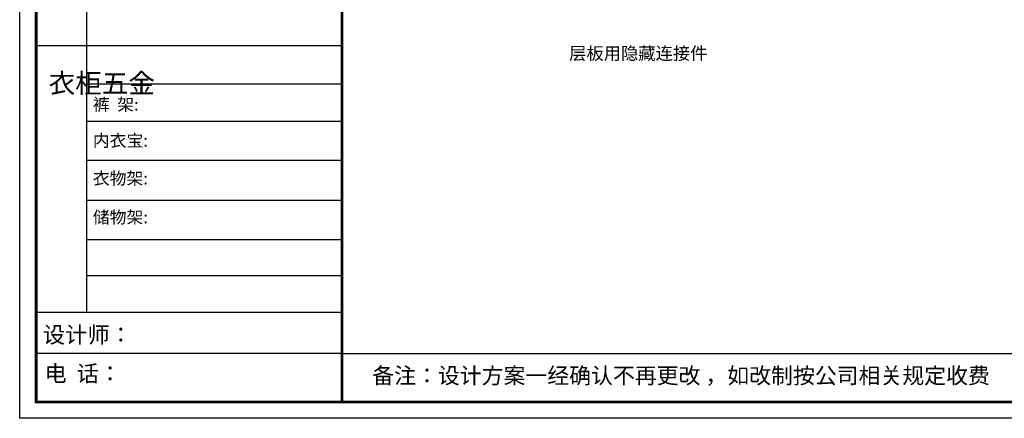
# Model space of a CAD drawing. Units: millimetres. Extents: x 104863 to 114137, y -190624 to -184161.
# Drawn here: x 104863 to 110693, y -190624 to -188260 of the extents above; entities that cross this region are included whole.
import ezdxf

# ---------------------------------------------------------------- set-up
doc = ezdxf.new("R2010")
doc.units = ezdxf.units.MM
doc.header["$LTSCALE"] = 8
doc.layers.add('尺寸', color=7, linetype='Continuous', lineweight=9)
doc.styles.get("Standard").update_dxf_attribs({"font": 'times.ttf', "height": 75})

# ---------------------------------------------------------------- blocks, each defined once
blk = doc.blocks.new('帝森衣柜')
at = {"color": 0, "linetype": 'ByBlock', "lineweight": -3}
for p, q in [((395.6, 3762.7), (395.6, 629.2)), ((1908.9, 2209.2), (97.6, 2209.2)), ((1908.9, 1980.6), (395.6, 1980.6)), ((1908.9, 1760), (395.6, 1760)), ((1908.9, 1529.3), (395.6, 1529.3)), ((1908.9, 1291.6), (395.6, 1291.6)), ((1908.9, 1058), (395.6, 1058)), ((1908.9, 844.7), (395.6, 844.7)), ((1908.9, 628.3), (97.6, 628.3)), ((1908.9, 385.2), (97.6, 385.2)), ((1908.9, 385.2), (9176.4, 385.2))]:
    blk.add_line(p, q, dxfattribs=at)
blk.add_lwpolyline([(9273.8, 0), (0, 0), (0, 6462.7), (9273.8, 6462.7)], close=True, dxfattribs=at)
blk.add_lwpolyline([(9273.8, 0), (0, 0), (0, 6462.7), (9273.8, 6462.7)], close=True, dxfattribs=at)
blk.add_lwpolyline([(9273.8, 0), (0, 0), (0, 6462.7), (9273.8, 6462.7)], close=True, dxfattribs=at)
at = {"color": 0, "linetype": 'ByBlock', "lineweight": -3, "const_width": 16.2}
blk.add_lwpolyline([(9176.4, 97.4), (97.6, 97.4), (97.6, 6365.4), (9176.4, 6365.4)], close=True, dxfattribs=at)
blk.add_lwpolyline([(9176.4, 97.4), (97.6, 97.4), (97.6, 6365.4), (9176.4, 6365.4)], close=True, dxfattribs=at)
blk.add_lwpolyline([(9176.4, 97.4), (97.6, 97.4), (97.6, 6365.4), (9176.4, 6365.4)], close=True, dxfattribs=at)
blk.add_lwpolyline([(1908.9, 6365.4), (1908.9, 97.4)], dxfattribs=at)
at = {"color": 0, "linetype": 'ByBlock', "lineweight": -3, "attachment_point": 1}
for s, insert, char_height, width in [('{\\fSimSun|b0|i0|c134|p54;^I衣柜五金}', (171.7, 2044.5), 115.2, 78.746), ('{\\fSimSun|b0|i0|c134|p54;裤  架:}', (433.2, 1897.1), 72.943, 825.947), ('{\\fSimSun|b0|i0|c134|p54;内衣宝:}', (433.2, 1684), 72.943, 825.947), ('{\\fSimSun|b0|i0|c134|p54;衣物架:}', (433.2, 1459.4), 72.943, 825.947), ('{\\fSimSun|b0|i0|c134|p54;储物架:}', (433.2, 1229), 72.943, 825.947), ('{\\fSimSun|b0|i0|c134|p54;设计师：}', (137.2, 544), 96.658, 1712.782), ('{\\fSimSun|b0|i0|c134|p54;电  话：}', (146.5, 313.9), 96.658, 1414.491)]:
    blk.add_mtext(s, dxfattribs=dict(at, insert=insert, char_height=char_height, width=width))
at = {"color": 0, "linetype": 'ByBlock', "lineweight": -3, "insert": (2087.7, 300.9), "char_height": 94.962, "attachment_point": 1}
blk.add_mtext('{\\fSimSun|b0|i0|c134|p54;备注：设计方案一经确认不再更改 ，如改制按公司相关规定收费}', dxfattribs=at)

msp = doc.modelspace()

# ---------------------------------------------------------------- block references
at = {"layer": '尺寸'}
msp.add_blockref('帝森衣柜', (104863, -190624), dxfattribs=at)

# ---------------------------------------------------------------- texts
at = {"layer": '尺寸', "insert": (108116.5, -188422.6), "char_height": 75, "attachment_point": 1}
msp.add_mtext_dynamic_manual_height_columns('{\\fSimSun|b0|i0|c134|p2;层板用隐藏连接件}', width=1408.095, gutter_width=375, heights=[0], dxfattribs=at)

doc.saveas('drawing.dxf')
